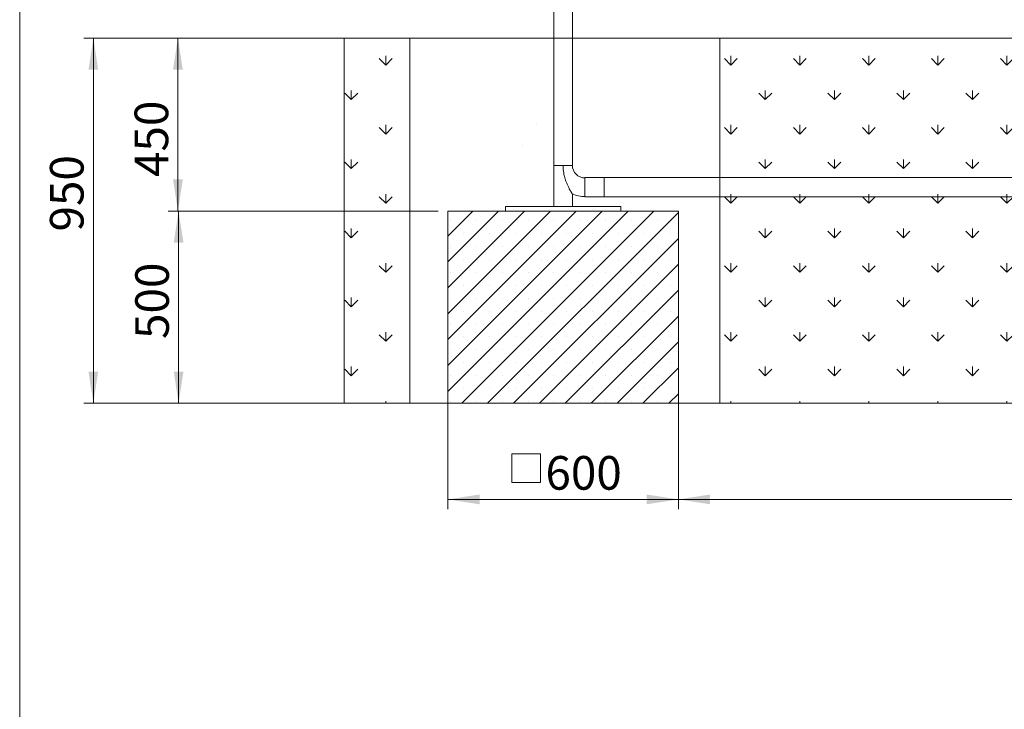
# Model space of a CAD drawing. Units: millimetres. Extents: x 5 to 415, y 5 to 292.
# Drawn here: x 5 to 108, y 148 to 220 of the extents above; entities that cross this region are included whole.
import ezdxf

# ---------------------------------------------------------------- set-up
doc = ezdxf.new("R2010")
doc.units = ezdxf.units.MM
doc.layers.add('1', color=7, linetype='Continuous', lineweight=15)
doc.styles.add('SLDTEXTSTYLE0', font='ISOCP', dxfattribs={"width": 0.96})
doc.dimstyles.new('SLDDIMSTYLE0', dxfattribs={"dimtxt": 3.5, "dimasz": 3.302, "dimexe": 0, "dimexo": 0.0625, "dimgap": 0.875, "dimtad": 2, "dimlfac": 25, "dimrnd": 1e-09, "dimzin": 12, "dimdsep": 46, "dimtxsty": 'SLDTEXTSTYLE0', "dimsah": 1, "dimcen": 0.09, "dimadec": 0, "dimazin": 0, "dimtfac": 1, "dimtofl": 0, "dimtmove": 0, "dimatfit": 3, "dimfxl": 0, "dimtolj": 1, "dimtzin": 12, "dimarcsym": 0})

# ---------------------------------------------------------------- blocks, each defined once
blk = doc.blocks.new('*D8')
at = {"layer": '1'}
for p, q in [((44.62, 218.34), (20.47, 218.34)), ((21.47, 218.34), (21.47, 200.34)), ((48.57, 200.34), (20.47, 200.34))]:
    blk.add_line(p, q, dxfattribs=at)
for points in [[(21.47, 218.34), (20.96, 215.04), (21.98, 215.04)], [(21.47, 200.34), (21.98, 203.64), (20.96, 203.64)]]:
    blk.add_solid(points, dxfattribs=at)
at = {"layer": '1', "insert": (16.96, 203.88), "char_height": 3.5, "attachment_point": 1, "rotation": 90, "style": 'SLDTEXTSTYLE0'}
blk.add_mtext('450', dxfattribs=at)
blk = doc.blocks.new('*D9')
at = {"layer": '1'}
for p, q in [((44.62, 218.34), (11.67, 218.34)), ((12.67, 180.34), (12.67, 218.34)), ((44.62, 180.34), (11.67, 180.34))]:
    blk.add_line(p, q, dxfattribs=at)
for points in [[(12.67, 218.34), (12.16, 215.04), (13.17, 215.04)], [(12.67, 180.34), (13.17, 183.64), (12.16, 183.64)]]:
    blk.add_solid(points, dxfattribs=at)
at = {"layer": '1', "insert": (8.15, 198.21), "char_height": 3.5, "attachment_point": 1, "rotation": 90, "style": 'SLDTEXTSTYLE0'}
blk.add_mtext('950', dxfattribs=at)
blk = doc.blocks.new('SW_SYMBOL_MOD_BOX')
at = {"layer": '1', "color": 0}
for p, q in [((200, 200), (200, 800)), ((200, 800), (800, 800)), ((800, 800), (800, 200)), ((200, 200), (800, 200))]:
    blk.add_line(p, q, dxfattribs=at)
blk = doc.blocks.new('*D10')
at = {"layer": '1'}
for p, q in [((49.57, 199.34), (49.57, 169.34)), ((73.57, 199.34), (73.57, 169.34)), ((49.57, 170.34), (73.57, 170.34))]:
    blk.add_line(p, q, dxfattribs=at)
for points in [[(49.57, 170.34), (52.87, 169.83), (52.87, 170.85)], [(73.57, 170.34), (70.26, 170.85), (70.26, 169.83)]]:
    blk.add_solid(points, dxfattribs=at)
at = {"layer": '1', "xscale": 0.005003419972640219, "yscale": 0.005003419972640219, "zscale": 0.005003419972640219}
blk.add_blockref('SW_SYMBOL_MOD_BOX', (55.23, 171.09), dxfattribs=at)
at = {"layer": '1', "insert": (59.73, 174.85), "char_height": 3.5, "attachment_point": 1, "style": 'SLDTEXTSTYLE0'}
blk.add_mtext('600', dxfattribs=at)
blk = doc.blocks.new('*D13')
at = {"layer": '1'}
for p, q in [((48.57, 200.34), (20.54, 200.34)), ((21.54, 200.34), (21.54, 180.34)), ((48.57, 180.34), (20.54, 180.34))]:
    blk.add_line(p, q, dxfattribs=at)
for points in [[(21.54, 200.34), (21.04, 197.04), (22.05, 197.04)], [(21.54, 180.34), (22.05, 183.64), (21.04, 183.64)]]:
    blk.add_solid(points, dxfattribs=at)
at = {"layer": '1', "insert": (17.03, 187.03), "char_height": 3.5, "attachment_point": 1, "rotation": 90, "style": 'SLDTEXTSTYLE0'}
blk.add_mtext('500', dxfattribs=at)
blk = doc.blocks.new('*D14')
at = {"layer": '1'}
for p, q in [((73.57, 179.34), (73.57, 169.34)), ((254.13, 179.34), (254.13, 169.34)), ((73.57, 170.34), (254.13, 170.34))]:
    blk.add_line(p, q, dxfattribs=at)
for points in [[(73.57, 170.34), (76.87, 169.83), (76.87, 170.85)], [(254.13, 170.34), (250.82, 170.85), (250.82, 169.83)]]:
    blk.add_solid(points, dxfattribs=at)
at = {"layer": '1', "insert": (162.77, 174.85), "char_height": 3.5, "attachment_point": 1, "style": 'SLDTEXTSTYLE0'}
blk.add_mtext('4514', dxfattribs=at)

msp = doc.modelspace()

# ---------------------------------------------------------------- hatches: boundary and pattern name
at = {"layer": '1'}
h = msp.add_hatch(dxfattribs=at)
h.set_pattern_fill('GRASS', color=256, scale=0.2, style=0)
h.paths.add_polyline_path([(45.62326, 218.33715), (38.79463, 218.33715), (38.79463, 180.33715), (45.62326, 180.33715)], flags=0)
h = msp.add_hatch(dxfattribs=at)
h.set_pattern_fill('AR-CONC', color=256, scale=0.4, style=0)
h.paths.add_polyline_path([(49.56682, 180.33715), (49.56682, 200.33715), (73.56682, 200.33715), (73.56682, 180.33715), (77.88268, 180.33715), (77.88268, 218.33715), (45.62326, 218.33715), (45.62326, 180.33715)], flags=0)
h = msp.add_hatch(dxfattribs=at)
h.set_pattern_fill('GRASS', color=256, scale=0.2, style=0)
h.paths.add_polyline_path([(77.88268, 218.33715), (77.88268, 180.33715), (250.15738, 180.33715), (250.15738, 218.33715)], flags=0)
h = msp.add_hatch(dxfattribs=at)
h.set_pattern_fill('SACNCR', color=256, scale=0.8, style=0)
h.paths.add_polyline_path([(73.56682, 200.33715), (49.56682, 200.33715), (49.56682, 180.33715), (73.56682, 180.33715)], flags=0)

# ---------------------------------------------------------------- linework, layer by layer
at = {"color": 7, "linetype": 'Continuous', "lineweight": 15}
for p, q in [((60.60082, 232.67126), (60.60082, 205.09715)), ((62.53283, 205.09715), (62.53283, 232.23715)), ((60.60082, 205.09715), (60.60082, 200.81715)), ((60.60082, 205.09715), (61.56683, 205.09715)), ((61.56683, 205.09715), (62.53283, 205.09715)), ((65.84683, 203.81715), (63.84682, 203.81715)), ((63.84682, 202.71766), (63.84682, 203.81715)), ((263.84682, 203.81715), (65.84683, 203.81715)), ((65.84683, 202.71766), (65.84683, 203.81715)), ((62.53283, 200.81715), (62.53283, 202.129)), ((63.84682, 201.81715), (63.84682, 202.71766)), ((65.84683, 201.81715), (65.84683, 202.71766)), ((63.84682, 201.81715), (65.84683, 201.81715)), ((65.84683, 201.81715), (263.84682, 201.81715)), ((49.56682, 200.33715), (73.56682, 200.33715)), ((49.56682, 200.33715), (49.56682, 180.33715)), ((55.56683, 200.81715), (55.56683, 200.33715)), ((55.56683, 200.81715), (67.56682, 200.81715)), ((67.56682, 200.81715), (67.56682, 200.33715)), ((73.56682, 200.33715), (73.56682, 180.33715)), ((49.56682, 180.33715), (73.56682, 180.33715))]:
    msp.add_line(p, q, dxfattribs=at)
for radius, start in [(1.314, 180), (3.246, 246.1210347)]:
    msp.add_arc((63.84682, 205.09715), radius, start, 270, dxfattribs=at)
msp.add_open_spline([(61.56683, 205.09715), (61.56683, 205.09265), (61.56684, 205.08095), (61.56696, 205.06071), (61.56719, 205.03803), (61.56786, 204.99475), (61.56955, 204.93225), (61.57268, 204.86323), (61.57829, 204.76805), (61.59247, 204.59284), (61.62859, 204.32409), (61.6939, 204.00514), (61.78012, 203.69113), (61.88631, 203.38082), (62.01126, 203.07666), (62.14458, 202.79658), (62.25737, 202.58567), (62.34116, 202.43902), (62.39664, 202.34576), (62.44254, 202.27085), (62.47847, 202.21355), (62.50796, 202.16738), (62.52613, 202.13925), (62.53406, 202.12711), (62.53228, 202.12985), (62.53203, 202.13024)], degree=3, knots=[0, 0, 0, 0, 0.003778381, 0.009819067, 0.016987, 0.022819193, 0.046147973, 0.069459527, 0.080801284, 0.126175359, 0.216965233, 0.308199086, 0.399261073, 0.490303478, 0.584305626, 0.678193049, 0.758902141, 0.800755874, 0.842568342, 0.873111321, 0.904148965, 0.934742244, 0.966300531, 0.995115772, 1, 1, 1, 1], dxfattribs=at)
at = {"layer": '1'}
for p, q in [((5, 292), (5, 5)), ((45.62326, 218.33715), (38.79463, 218.33715)), ((38.79463, 218.33715), (38.79463, 180.33715)), ((45.62326, 180.33715), (45.62326, 218.33715)), ((45.62326, 218.33715), (77.88268, 218.33715)), ((45.62326, 218.33715), (45.62326, 180.33715)), ((77.88268, 180.33715), (77.88268, 218.33715)), ((77.88268, 218.33715), (250.15738, 218.33715)), ((77.88268, 218.33715), (77.88268, 180.33715)), ((45.62326, 180.33715), (38.79463, 180.33715)), ((45.62326, 180.33715), (77.88268, 180.33715)), ((77.88268, 180.33715), (250.15738, 180.33715))]:
    msp.add_line(p, q, dxfattribs=at)

# ---------------------------------------------------------------- dimensions: what is measured, and where the dimension line sits
for base, p1, p2, picture, middle in [((12.66667, 218.33715), (45.62326, 180.33715), (45.62326, 218.33715), '*D9', (12.66667, 201.8875)), ((21.4696, 200.33715), (45.62326, 218.33715), (49.56682, 200.33715), '*D8', (21.4696, 207.72132)), ((21.54432, 180.33715), (49.56682, 200.33715), (49.56682, 180.33715), '*D13', (21.54432, 190.6962))]:
    dim = msp.add_linear_dim(base=base, p1=p1, p2=p2, angle=90, dimstyle='SLDDIMSTYLE0', dxfattribs=at)
    dim.commit()
    dim.dimension.update_dxf_attribs({"geometry": picture, "text_midpoint": middle, "dimtype": 160})
dim = msp.add_linear_dim(base=(73.56682, 170.33715), p1=(49.56682, 200.33715), p2=(73.56682, 200.33715), text='{\\fGDT;o}<>', dimstyle='SLDDIMSTYLE0', dxfattribs=at)
dim.commit()
dim.dimension.update_dxf_attribs({"geometry": '*D10', "text_midpoint": (61.14251, 170.33715), "dimtype": 160})
dim = msp.add_linear_dim(base=(254.12682, 170.33715), p1=(73.56682, 180.33715), p2=(254.12682, 180.33715), dimstyle='SLDDIMSTYLE0', dxfattribs=at)
dim.commit()
dim.dimension.update_dxf_attribs({"geometry": '*D14', "text_midpoint": (167.65913, 170.33715), "dimtype": 160})

doc.saveas('drawing.dxf')
